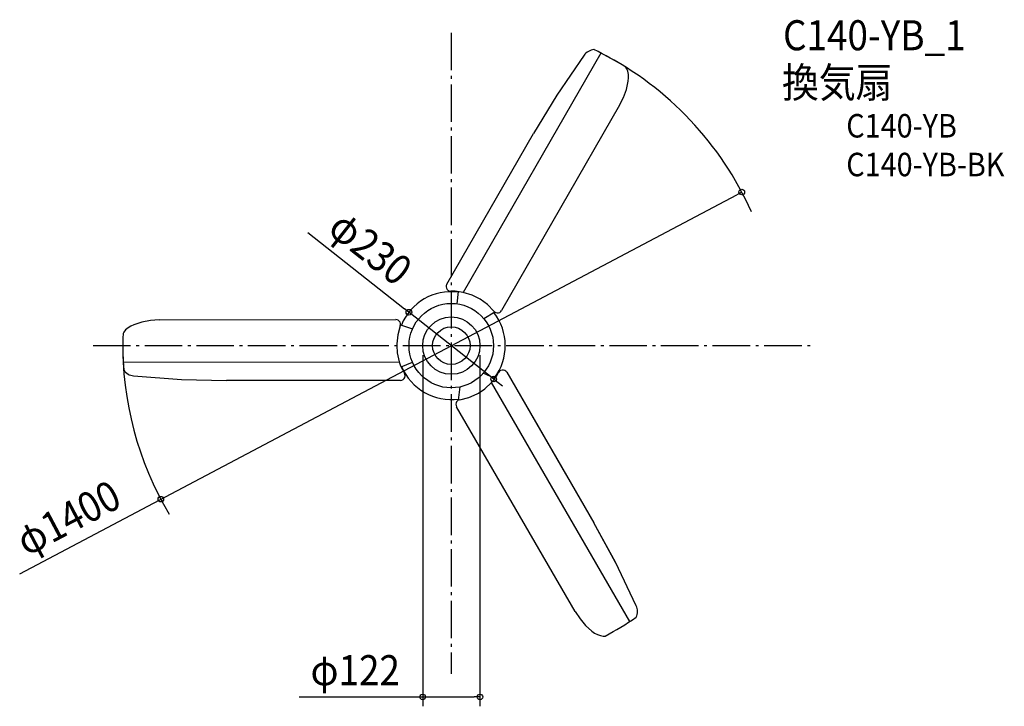
# Model space of a CAD drawing. Extents: x -920 to 1178, y -768 to 694.
import ezdxf
from ezdxf.enums import TextEntityAlignment as Align

# ---------------------------------------------------------------- set-up
doc = ezdxf.new("R2010")
doc.units = 0
doc.header["$LTSCALE"] = 20
doc.header["$PDMODE"] = 3
doc.header["$PDSIZE"] = -2
doc.linetypes.add('DASHDOT', pattern=[5.5, 4, -0.6, 0.3, -0.6])
doc.layers.get('DEFPOINTS').update_dxf_attribs({"linetype": 'CONTINUOUS'})
for name, color, linetype in [('ARRANGE', 1, 'CONTINUOUS'), ('BASIS', 6, 'DASHDOT'), ('DETAIL', 5, 'CONTINUOUS'), ('ETC', 61, 'CONTINUOUS'), ('OUTLINE', 3, 'CONTINUOUS'), ('SIZE', 30, 'CONTINUOUS')]:
    doc.layers.add(name, color=color, linetype=linetype)
doc.styles.get("Standard").update_dxf_attribs({"font": 'SIMPLEX.shx', "width": 0.9, "height": 64, "bigfont": 'BIGFONT.shx'})

msp = doc.modelspace()

# ---------------------------------------------------------------- linework, layer by layer
at = {"layer": 'ARRANGE', "color": 1, "linetype": 'CONTINUOUS'}
msp.add_circle((0, 0), 40, dxfattribs=at)
msp.add_point((0, 0), dxfattribs=at)
at = {"layer": 'BASIS', "color": 6, "linetype": 'DASHDOT'}
for p, q in [((0, 666.5), (0, -699.2)), ((-763.2, 0), (767.2, 0))]:
    msp.add_line(p, q, dxfattribs=at)
at = {"layer": 'DEFPOINTS', "color": 30, "linetype": 'CONTINUOUS'}
for p in [(618.9, 327.1), (-90.3, 71.2), (90.3, -71.2), (-618.9, -327.1), (61, -748.4)]:
    msp.add_point(p, dxfattribs=at)
at = {"layer": 'DETAIL', "color": 5, "linetype": 'CONTINUOUS'}
for p, q in [((318.8, 623.2), (25.6, 113.4)), ((282.8, 618.4), (224.9, 533.8)), ((373.9, 589.9), (372, 593)), ((376, 584.3), (373.9, 589.9)), ((377.3, 577.5), (376, 584.3)), ((377, 563.7), (377.6, 570.6)), ((377.6, 570.6), (377.3, 577.5)), ((366.9, 528.5), (373, 545.8)), ((373, 545.8), (377, 563.7)), ((224.9, 533.8), (174.8, 451.9)), ((358.7, 512.1), (366.9, 528.5)), ((358.7, 512.1), (107.1, 74.7)), ((-9.8, 130.9), (174.8, 451.9)), ((-10.9, 128.1), (-11.2, 125.1)), ((-9.8, 130.9), (-10.9, 128.1)), ((-11.2, 125.1), (-10.5, 122.2)), ((-10.5, 122.2), (-9, 119.6)), ((-9, 119.6), (-6.8, 117.6)), ((-6.7, 117.5), (-6.1, 117.2)), ((-6.1, 117.2), (-4, 116.2)), ((-4, 116.2), (-1, 115.8)), ((8, 115.7), (-1, 115.8)), ((16.8, 114.9), (8, 115.7)), ((14.5, 115.1), (11.6, 89.2)), ((25.6, 113.4), (16.8, 114.9)), ((44.2, 107.6), (25.6, 113.4)), ((58.7, 100.6), (44.2, 107.6)), ((61.6, 98.9), (58.7, 100.6)), ((77.2, 87.3), (61.6, 98.9)), ((90.7, 73.3), (77.2, 87.3)), ((92.7, 71.4), (69.4, 57.3)), ((90.7, 73.3), (92.7, 71.4)), ((92.7, 71.4), (93.4, 71)), ((93.4, 71), (95.2, 70.2)), ((95.2, 70.2), (97.8, 69.6)), ((97.8, 69.6), (100.6, 69.9)), ((100.6, 69.9), (103.2, 70.8)), ((103.2, 70.8), (105.4, 72.5)), ((105.4, 72.5), (107.1, 74.7)), ((-676.7, 44.6), (-683, 41.7)), ((-659.2, 50.1), (-676.7, 44.6)), ((-641.1, 53.5), (-659.2, 50.1)), ((-622.8, 54.6), (-641.1, 53.5)), ((-622.8, 54.6), (-118.2, 55.4)), ((-115.5, 55), (-118.2, 55.4)), ((-112.9, 53.9), (-115.5, 55)), ((-110.8, 52.2), (-112.9, 53.9)), ((-109.2, 49.9), (-110.8, 52.2)), ((-108.4, 47.3), (-109.2, 49.9)), ((-108.8, 41.9), (-108.2, 44.5)), ((-108.2, 45.4), (-108.4, 47.3)), ((-108.2, 44.5), (-108.2, 45.4)), ((-108.2, 44.5), (-82.6, 35.8)), ((-697.8, 28.8), (-699.5, 25.7)), ((-694, 33.4), (-697.8, 28.8)), ((-688.8, 37.9), (-694, 33.4)), ((-683, 41.7), (-688.8, 37.9)), ((-114.2, 23.2), (-116.4, 3.9)), ((-108.8, 41.9), (-114.2, 23.2)), ((-116.4, 3.9), (-116.4, 0.5)), ((-116.4, 0.5), (-115.3, -15.6)), ((-115.3, -15.6), (-111, -34.6)), ((-699.1, -35.5), (-111, -34.6)), ((-111, -34.6), (-107.9, -42.9)), ((-106.9, -45), (-82.9, -35.1)), ((-107.9, -42.9), (-104.2, -50.9)), ((-104.2, -50.9), (-99.8, -58.8)), ((-98.7, -61.6), (-99.8, -58.8)), ((-98.4, -63.9), (-98.7, -61.6)), ((92.7, -69.7), (68.2, -58.7)), ((96.2, -64.8), (100.8, -57)), ((102.7, -54.6), (100.8, -57)), ((104.5, -53.3), (102.7, -54.6)), ((105.1, -52.9), (104.5, -53.3)), ((108.1, -52), (105.2, -52.9)), ((111.1, -52), (108.1, -52)), ((113.9, -52.9), (111.1, -52)), ((116.4, -54.6), (113.9, -52.9)), ((118.3, -56.9), (116.4, -54.6)), ((118.3, -56.9), (303.9, -377.3)), ((118.3, -56.9), (243.5, -273.1)), ((-676.9, -64.3), (-574.7, -72.2)), ((-574.7, -72.2), (-478.8, -74.5)), ((-108.4, -74), (-478.8, -74.5)), ((-108.4, -74), (-105.4, -73.5)), ((-108.4, -74), (-108.4, -73.8)), ((-105.4, -73.5), (-102.7, -72.2)), ((-102.7, -72.2), (-100.5, -70.2)), ((-100.5, -70.2), (-99, -67.6)), ((-99, -67.6), (-98.4, -64.7)), ((-98.4, -64.6), (-98.4, -63.9)), ((71.1, -92.1), (85.4, -78.8)), ((85.4, -78.8), (91.1, -72)), ((380.3, -587.7), (85.4, -78.8)), ((91.1, -72), (96.2, -64.8)), ((15.5, -116), (18.9, -88)), ((37, -110.5), (54.8, -102.7)), ((54.8, -102.7), (57.8, -101.1)), ((57.8, -101.1), (71.1, -92.1)), ((10.2, -122.1), (9.8, -124.8)), ((9.8, -124.8), (10.1, -127.5)), ((11.4, -119.6), (10.2, -122.1)), ((13.2, -117.5), (11.4, -119.6)), ((14.8, -116.4), (13.2, -117.5)), ((15.5, -116), (14.8, -116.4)), ((18.2, -115.2), (15.5, -116)), ((18.2, -115.2), (37, -110.5)), ((10.1, -127.5), (11.1, -130.1)), ((264.1, -566.7), (11.1, -130.1)), ((264.1, -566.7), (11.1, -130.1)), ((349.7, -461.7), (303.8, -377.4)), ((349.9, -461.6), (303.9, -377.3)), ((394.1, -554.1), (349.9, -461.6)), ((264.1, -566.7), (274.3, -582)), ((264.1, -566.7), (274.3, -582)), ((274.3, -582), (286.2, -595.9)), ((274.3, -582), (286.2, -595.9)), ((286.2, -595.9), (299.7, -608.3)), ((286.2, -595.9), (299.7, -608.3)), ((299.7, -608.3), (305.4, -612.3)), ((299.7, -608.3), (305.4, -612.3)), ((305.4, -612.3), (311.5, -615.5)), ((305.4, -612.3), (311.5, -615.5)), ((311.5, -615.5), (318.1, -617.8)), ((311.5, -615.5), (318.1, -617.8)), ((318.1, -617.8), (323.9, -618.8)), ((318.1, -617.8), (323.9, -618.8)), ((323.9, -618.8), (327.5, -618.6)), ((323.9, -618.8), (327.5, -618.6))]:
    msp.add_line(p, q, dxfattribs=at)
for radius in [90, 61]:
    msp.add_circle((0, 0), radius, dxfattribs=at)
for centre, radius, start, end in [((306, 602.5), 28.1, 93.9026, 145.5913), ((0, 0), 700, 57.8984, 64.2567), ((0, 0), 115, 82.8169, 157.5609), ((0, 0), 115, 322.9544, 37.7348), ((0, 0), 700, 177.8984, 184.2567), ((-674.7, -36.3), 28.1, 213.9026, 265.5913), ((0, 0), 115, 202.8289, 277.8843), ((368.8, -566.2), 28.1, 333.9026, 25.5913), ((0, 0), 700, 297.8984, 304.2567)]:
    msp.add_arc(centre, radius, start, end, dxfattribs=at)
at = {"layer": 'OUTLINE', "color": 3, "linetype": 'CONTINUOUS'}
for p, q in [((282.8, 618.4), (224.9, 533.8)), ((373.9, 589.9), (372, 593)), ((376, 584.3), (373.9, 589.9)), ((377.3, 577.5), (376, 584.3)), ((377, 563.7), (377.6, 570.6)), ((377.6, 570.6), (377.3, 577.5)), ((366.9, 528.5), (373, 545.8)), ((373, 545.8), (377, 563.7)), ((224.9, 533.8), (174.8, 451.9)), ((358.7, 512.1), (366.9, 528.5)), ((358.7, 512.1), (107.1, 74.7)), ((-9.8, 130.9), (174.8, 451.9)), ((-10.9, 128.1), (-11.2, 125.1)), ((-9.8, 130.9), (-10.9, 128.1)), ((-11.2, 125.1), (-10.5, 122.2)), ((-10.5, 122.2), (-9, 119.6)), ((-9, 119.6), (-6.8, 117.6)), ((-6.7, 117.5), (-6.1, 117.2)), ((-6.1, 117.2), (-4, 116.2)), ((-4, 116.2), (-1, 115.8)), ((8, 115.7), (-1, 115.8)), ((90.7, 73.3), (92.7, 71.4)), ((92.7, 71.4), (93.4, 71)), ((93.4, 71), (95.2, 70.2)), ((95.2, 70.2), (97.8, 69.6)), ((97.8, 69.6), (100.6, 69.9)), ((100.6, 69.9), (103.2, 70.8)), ((103.2, 70.8), (105.4, 72.5)), ((105.4, 72.5), (107.1, 74.7)), ((-676.7, 44.6), (-683, 41.7)), ((-659.2, 50.1), (-676.7, 44.6)), ((-641.1, 53.5), (-659.2, 50.1)), ((-622.8, 54.6), (-641.1, 53.5)), ((-622.8, 54.6), (-118.2, 55.4)), ((-115.5, 55), (-118.2, 55.4)), ((-112.9, 53.9), (-115.5, 55)), ((-110.8, 52.2), (-112.9, 53.9)), ((-109.2, 49.9), (-110.8, 52.2)), ((-108.4, 47.3), (-109.2, 49.9)), ((-108.8, 41.9), (-108.2, 44.5)), ((-108.2, 45.4), (-108.4, 47.3)), ((-108.2, 44.5), (-108.2, 45.4)), ((-697.8, 28.8), (-699.5, 25.7)), ((-694, 33.4), (-697.8, 28.8)), ((-688.8, 37.9), (-694, 33.4)), ((-683, 41.7), (-688.8, 37.9)), ((-104.2, -50.9), (-99.8, -58.8)), ((-98.7, -61.6), (-99.8, -58.8)), ((-98.4, -63.9), (-98.7, -61.6)), ((96.2, -64.8), (100.8, -57)), ((102.7, -54.6), (100.8, -57)), ((104.5, -53.3), (102.7, -54.6)), ((105.1, -52.9), (104.5, -53.3)), ((108.1, -52), (105.2, -52.9)), ((111.1, -52), (108.1, -52)), ((113.9, -52.9), (111.1, -52)), ((116.4, -54.6), (113.9, -52.9)), ((118.3, -56.9), (116.4, -54.6)), ((118.3, -56.9), (303.9, -377.3)), ((118.3, -56.9), (243.5, -273.1)), ((-676.9, -64.3), (-574.7, -72.2)), ((-574.7, -72.2), (-478.8, -74.5)), ((-108.4, -74), (-478.8, -74.5)), ((-108.4, -74), (-105.4, -73.5)), ((-108.4, -74), (-108.4, -73.8)), ((-105.4, -73.5), (-102.7, -72.2)), ((-102.7, -72.2), (-100.5, -70.2)), ((-100.5, -70.2), (-99, -67.6)), ((-99, -67.6), (-98.4, -64.7)), ((-98.4, -64.6), (-98.4, -63.9)), ((91.1, -72), (96.2, -64.8)), ((10.2, -122.1), (9.8, -124.8)), ((9.8, -124.8), (10.1, -127.5)), ((11.4, -119.6), (10.2, -122.1)), ((13.2, -117.5), (11.4, -119.6)), ((14.8, -116.4), (13.2, -117.5)), ((15.5, -116), (14.8, -116.4)), ((18.2, -115.2), (15.5, -116)), ((10.1, -127.5), (11.1, -130.1)), ((264.1, -566.7), (11.1, -130.1)), ((264.1, -566.7), (11.1, -130.1)), ((349.7, -461.7), (303.8, -377.4)), ((349.9, -461.6), (303.9, -377.3)), ((394.1, -554.1), (349.9, -461.6)), ((264.1, -566.7), (274.3, -582)), ((264.1, -566.7), (274.3, -582)), ((274.3, -582), (286.2, -595.9)), ((274.3, -582), (286.2, -595.9)), ((286.2, -595.9), (299.7, -608.3)), ((286.2, -595.9), (299.7, -608.3)), ((299.7, -608.3), (305.4, -612.3)), ((299.7, -608.3), (305.4, -612.3)), ((305.4, -612.3), (311.5, -615.5)), ((305.4, -612.3), (311.5, -615.5)), ((311.5, -615.5), (318.1, -617.8)), ((311.5, -615.5), (318.1, -617.8)), ((318.1, -617.8), (323.9, -618.8)), ((318.1, -617.8), (323.9, -618.8)), ((323.9, -618.8), (327.5, -618.6)), ((323.9, -618.8), (327.5, -618.6))]:
    msp.add_line(p, q, dxfattribs=at)
for centre, radius, start, end in [((306, 602.5), 28.1, 93.9026, 145.5913), ((0, 0), 700, 57.8984, 64.2567), ((0, 0), 115, 82.8169, 157.5609), ((0, 0), 115, 322.9544, 37.7348), ((0, 0), 700, 177.8984, 184.2567), ((-674.7, -36.3), 28.1, 213.9026, 265.5913), ((0, 0), 115, 202.8289, 277.8843), ((368.8, -566.2), 28.1, 333.9026, 25.5913), ((0, 0), 700, 297.8984, 304.2567)]:
    msp.add_arc(centre, radius, start, end, dxfattribs=at)
at = {"layer": 'SIZE', "color": 30, "linetype": 'CONTINUOUS'}
for p, q in [((-919.7, -486.1), (608.3, 321.5)), ((618.9, 327.1), (608.3, 321.5)), ((-305.8, 240.8), (-99.8, 78.6)), ((-90.3, 71.2), (-99.8, 78.6)), ((90.3, -71.2), (-90.3, 71.2)), ((-61, -20), (-61, -768.4)), ((61, -20), (61, -768.4)), ((90.3, -71.2), (99.8, -78.6)), ((99.8, -78.6), (109.2, -86)), ((-324.4, -748.4), (-61, -748.4)), ((-61, -748.4), (-49, -748.4)), ((-49, -748.4), (49, -748.4)), ((61, -748.4), (49, -748.4))]:
    msp.add_line(p, q, dxfattribs=at)
for centre in [(618.9, 327.1), (-90.3, 71.2), (90.3, -71.2), (-618.9, -327.1), (-61, -748.4), (61, -748.4)]:
    msp.add_circle(centre, 6, dxfattribs=at)
for start, end in [(24.0224, 62.6407), (178.8928, 210.8723)]:
    msp.add_arc((0, 0), 700, start, end, dxfattribs=at)

# ---------------------------------------------------------------- texts
at = {"layer": 'ETC', "color": 61, "linetype": 'CONTINUOUS', "width": 0.9}
for s, height, p in [('C140-YB_1', 64, (706.8, 629.2)), ('換気扇', 64, (704.6, 528.5)), ('C140-YB', 50, (841.6, 443.3)), ('C140-YB-BK', 50, (841.6, 360.8))]:
    msp.add_text(s, height=height, dxfattribs=at).set_placement(p)
at = {"layer": 'SIZE', "color": 30, "linetype": 'CONTINUOUS', "width": 0.9}
for s, rotation, p in [('φ230', 321.7783, (-192, 183)), ('φ1400', 27.8596, (-801.3, -395.3))]:
    msp.add_text(s, height=64, rotation=rotation, dxfattribs=at).set_placement(p, align=Align.CENTER)
msp.add_text('φ122', height=64, dxfattribs=at).set_placement((-204.7, -723.4), align=Align.CENTER)

doc.saveas('drawing.dxf')
